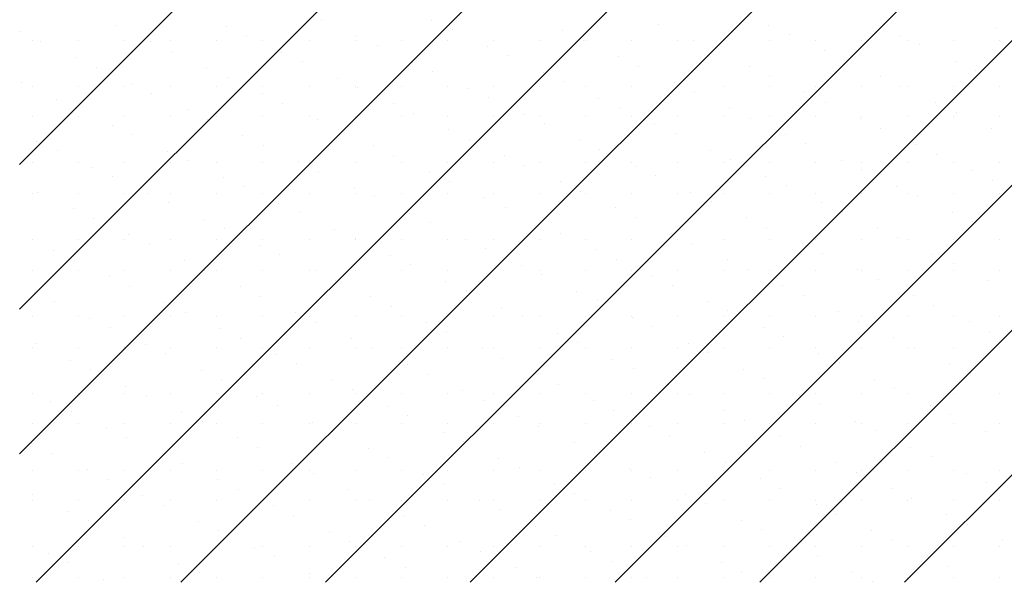
# Model space of a CAD drawing. Extents: x -141905 to 151750, y -25443 to 12177.
# Drawn here: x -93866 to -92279, y -7589 to -6682 of the extents above; entities that cross this region are included whole.
import ezdxf

# ---------------------------------------------------------------- set-up
doc = ezdxf.new("R2010")
doc.units = 0
doc.header["$LTSCALE"] = 100
doc.header["$MEASUREMENT"] = 0
doc.layers.get('0').update_dxf_attribs({"linetype": 'CONTINUOUS'})
doc.layers.add('A30-A_VEGGER_U-FLOY', color=7, linetype='CONTINUOUS')

# ---------------------------------------------------------------- blocks, each defined once
blk = doc.blocks.new('*X464')
at = {"color": 145}
for p, q in [((141.234326, 50.92972), (142.77504, 52.470434)), ((141.234326, 51.163065), (142.541694, 52.470434)), ((141.234326, 51.39641), (142.308349, 52.470434)), ((141.260691, 50.72274), (143.008385, 52.470434)), ((141.494036, 50.72274), (143.24173, 52.470434)), ((141.727381, 50.72274), (143.475075, 52.470434)), ((141.960727, 50.72274), (143.708421, 52.470434)), ((142.194072, 50.72274), (143.941766, 52.470434)), ((142.427417, 50.72274), (144.175111, 52.470434)), ((142.660762, 50.72274), (144.408456, 52.470434)), ((141.389113, 51.620278), (141.389113, 51.620278)), ((141.567043, 51.619234), (141.567043, 51.619234)), ((141.721046, 51.629347), (141.721046, 51.629347)), ((141.898975, 51.628303), (141.898975, 51.628303)), ((142.263806, 51.622031), (142.263806, 51.622031)), ((142.441736, 51.620987), (142.441736, 51.620987)), ((141.235111, 51.610165), (141.235111, 51.610165)), ((141.599942, 51.603893), (141.599942, 51.603893)), ((141.777871, 51.602849), (141.777871, 51.602849)), ((141.931874, 51.612962), (141.931874, 51.612962)), ((142.109803, 51.611918), (142.109803, 51.611918)), ((142.474635, 51.605646), (142.474635, 51.605646)), ((142.652564, 51.604602), (142.652564, 51.604602)), ((142.806567, 51.614715), (142.806567, 51.614715)), ((141.255325, 51.596672), (141.255325, 51.596672)), ((141.26801, 51.594824), (141.26801, 51.594824)), ((141.329575, 51.596672), (141.329575, 51.596672)), ((141.403825, 51.596672), (141.403825, 51.596672)), ((141.445939, 51.59378), (141.445939, 51.59378)), ((141.478075, 51.596672), (141.478075, 51.596672)), ((141.552325, 51.596672), (141.552325, 51.596672)), ((141.626575, 51.596672), (141.626575, 51.596672)), ((141.700825, 51.596672), (141.700825, 51.596672)), ((141.775075, 51.596672), (141.775075, 51.596672)), ((141.81077, 51.587508), (141.81077, 51.587508)), ((141.849325, 51.596672), (141.849325, 51.596672)), ((141.923575, 51.596672), (141.923575, 51.596672)), ((141.9887, 51.586464), (141.9887, 51.586464)), ((141.997825, 51.596672), (141.997825, 51.596672)), ((142.072075, 51.596672), (142.072075, 51.596672)), ((142.142702, 51.596577), (142.142702, 51.596577)), ((142.146325, 51.596672), (142.146325, 51.596672)), ((142.220575, 51.596672), (142.220575, 51.596672)), ((142.294825, 51.596672), (142.294825, 51.596672)), ((142.320632, 51.595533), (142.320632, 51.595533)), ((142.369075, 51.596672), (142.369075, 51.596672)), ((142.443325, 51.596672), (142.443325, 51.596672)), ((142.517575, 51.596672), (142.517575, 51.596672)), ((142.591825, 51.596672), (142.591825, 51.596672)), ((142.666075, 51.596672), (142.666075, 51.596672)), ((142.685463, 51.589261), (142.685463, 51.589261)), ((142.740325, 51.596672), (142.740325, 51.596672)), ((142.814575, 51.596672), (142.814575, 51.596672)), ((141.324835, 51.568325), (141.324835, 51.568325)), ((141.478838, 51.578439), (141.478838, 51.578439)), ((141.656767, 51.577395), (141.656767, 51.577395)), ((142.021599, 51.571123), (142.021599, 51.571123)), ((142.199528, 51.570079), (142.199528, 51.570079)), ((142.353531, 51.580192), (142.353531, 51.580192)), ((142.53146, 51.579148), (142.53146, 51.579148)), ((141.357734, 51.552984), (141.357734, 51.552984)), ((141.535663, 51.55194), (141.535663, 51.55194)), ((141.689666, 51.562053), (141.689666, 51.562053)), ((141.867596, 51.561009), (141.867596, 51.561009)), ((142.232427, 51.554738), (142.232427, 51.554738)), ((142.410356, 51.553693), (142.410356, 51.553693)), ((142.564359, 51.563807), (142.564359, 51.563807)), ((142.742288, 51.562763), (142.742288, 51.562763)), ((141.568562, 51.536599), (141.568562, 51.536599)), ((141.746492, 51.535555), (141.746492, 51.535555)), ((141.900495, 51.545668), (141.900495, 51.545668)), ((142.078424, 51.544624), (142.078424, 51.544624)), ((142.443255, 51.538352), (142.443255, 51.538352)), ((142.621185, 51.537308), (142.621185, 51.537308)), ((142.775187, 51.547422), (142.775187, 51.547422)), ((141.23663, 51.52753), (141.23663, 51.52753)), ((141.255325, 51.522422), (141.255325, 51.522422)), ((141.329575, 51.522422), (141.329575, 51.522422)), ((141.403825, 51.522422), (141.403825, 51.522422)), ((141.41456, 51.526486), (141.41456, 51.526486)), ((141.478075, 51.522422), (141.478075, 51.522422)), ((141.552325, 51.522422), (141.552325, 51.522422)), ((141.626575, 51.522422), (141.626575, 51.522422)), ((141.700825, 51.522422), (141.700825, 51.522422)), ((141.775075, 51.522422), (141.775075, 51.522422)), ((141.779391, 51.520214), (141.779391, 51.520214)), ((141.849325, 51.522422), (141.849325, 51.522422)), ((141.923575, 51.522422), (141.923575, 51.522422)), ((141.997825, 51.522422), (141.997825, 51.522422)), ((142.072075, 51.522422), (142.072075, 51.522422)), ((142.111323, 51.529283), (142.111323, 51.529283)), ((142.146325, 51.522422), (142.146325, 51.522422)), ((142.220575, 51.522422), (142.220575, 51.522422)), ((142.289252, 51.528239), (142.289252, 51.528239)), ((142.294825, 51.522422), (142.294825, 51.522422)), ((142.369075, 51.522422), (142.369075, 51.522422)), ((142.443325, 51.522422), (142.443325, 51.522422)), ((142.517575, 51.522422), (142.517575, 51.522422)), ((142.591825, 51.522422), (142.591825, 51.522422)), ((142.654084, 51.521967), (142.654084, 51.521967)), ((142.666075, 51.522422), (142.666075, 51.522422)), ((142.740325, 51.522422), (142.740325, 51.522422)), ((142.814575, 51.522422), (142.814575, 51.522422)), ((141.447459, 51.511145), (141.447459, 51.511145)), ((141.625388, 51.510101), (141.625388, 51.510101)), ((141.95732, 51.51917), (141.95732, 51.51917)), ((141.990219, 51.503829), (141.990219, 51.503829)), ((142.322151, 51.512898), (142.322151, 51.512898)), ((142.500081, 51.511854), (142.500081, 51.511854)), ((141.293456, 51.501032), (141.293456, 51.501032)), ((141.658287, 51.49476), (141.658287, 51.49476)), ((141.836216, 51.493716), (141.836216, 51.493716)), ((142.168148, 51.502785), (142.168148, 51.502785)), ((142.53298, 51.496513), (142.53298, 51.496513)), ((142.710909, 51.495469), (142.710909, 51.495469)), ((141.255325, 51.472922), (141.255325, 51.472922)), ((141.326355, 51.485691), (141.326355, 51.485691)), ((141.329575, 51.472922), (141.329575, 51.472922)), ((141.403825, 51.472922), (141.403825, 51.472922)), ((141.478075, 51.472922), (141.478075, 51.472922)), ((141.504284, 51.484647), (141.504284, 51.484647)), ((141.552325, 51.472922), (141.552325, 51.472922)), ((141.626575, 51.472922), (141.626575, 51.472922)), ((141.700825, 51.472922), (141.700825, 51.472922)), ((141.775075, 51.472922), (141.775075, 51.472922)), ((141.849325, 51.472922), (141.849325, 51.472922)), ((141.869115, 51.478375), (141.869115, 51.478375)), ((141.923575, 51.472922), (141.923575, 51.472922)), ((141.997825, 51.472922), (141.997825, 51.472922)), ((142.047045, 51.477331), (142.047045, 51.477331)), ((142.072075, 51.472922), (142.072075, 51.472922)), ((142.146325, 51.472922), (142.146325, 51.472922)), ((142.201047, 51.487444), (142.201047, 51.487444)), ((142.220575, 51.472922), (142.220575, 51.472922)), ((142.294825, 51.472922), (142.294825, 51.472922)), ((142.369075, 51.472922), (142.369075, 51.472922)), ((142.378977, 51.4864), (142.378977, 51.4864)), ((142.443325, 51.472922), (142.443325, 51.472922)), ((142.517575, 51.472922), (142.517575, 51.472922)), ((142.591825, 51.472922), (142.591825, 51.472922)), ((142.666075, 51.472922), (142.666075, 51.472922)), ((142.740325, 51.472922), (142.740325, 51.472922)), ((142.743808, 51.480128), (142.743808, 51.480128)), ((142.814575, 51.472922), (142.814575, 51.472922)), ((141.38318, 51.459193), (141.38318, 51.459193)), ((141.537183, 51.469306), (141.537183, 51.469306)), ((141.715112, 51.468262), (141.715112, 51.468262)), ((142.079944, 51.46199), (142.079944, 51.46199)), ((142.257873, 51.460946), (142.257873, 51.460946)), ((142.411876, 51.471059), (142.411876, 51.471059)), ((142.589805, 51.470015), (142.589805, 51.470015)), ((141.416079, 51.443852), (141.416079, 51.443852)), ((141.594009, 51.442808), (141.594009, 51.442808)), ((141.748011, 51.452921), (141.748011, 51.452921)), ((141.925941, 51.451877), (141.925941, 51.451877)), ((142.290772, 51.445605), (142.290772, 51.445605)), ((142.468701, 51.444561), (142.468701, 51.444561)), ((142.622704, 51.454674), (142.622704, 51.454674)), ((142.800634, 51.45363), (142.800634, 51.45363)), ((141.262076, 51.433739), (141.262076, 51.433739)), ((141.626907, 51.427467), (141.626907, 51.427467)), ((141.804837, 51.426423), (141.804837, 51.426423)), ((141.95884, 51.436536), (141.95884, 51.436536)), ((142.136769, 51.435492), (142.136769, 51.435492)), ((142.5016, 51.42922), (142.5016, 51.42922)), ((142.67953, 51.428176), (142.67953, 51.428176)), ((141.294975, 51.418398), (141.294975, 51.418398)), ((141.472905, 51.417354), (141.472905, 51.417354)), ((141.837736, 51.411082), (141.837736, 51.411082)), ((142.015665, 51.410038), (142.015665, 51.410038)), ((142.169668, 51.420151), (142.169668, 51.420151)), ((142.347597, 51.419107), (142.347597, 51.419107)), ((142.712429, 51.412835), (142.712429, 51.412835)), ((141.255325, 51.398672), (141.255325, 51.398672)), ((141.329575, 51.398672), (141.329575, 51.398672)), ((141.403825, 51.398672), (141.403825, 51.398672)), ((141.478075, 51.398672), (141.478075, 51.398672)), ((141.505804, 51.402013), (141.505804, 51.402013)), ((141.552325, 51.398672), (141.552325, 51.398672)), ((141.626575, 51.398672), (141.626575, 51.398672)), ((141.683733, 51.400969), (141.683733, 51.400969)), ((141.700825, 51.398672), (141.700825, 51.398672)), ((141.775075, 51.398672), (141.775075, 51.398672)), ((141.849325, 51.398672), (141.849325, 51.398672)), ((141.923575, 51.398672), (141.923575, 51.398672)), ((141.997825, 51.398672), (141.997825, 51.398672)), ((142.048564, 51.394697), (142.048564, 51.394697)), ((142.072075, 51.398672), (142.072075, 51.398672)), ((142.146325, 51.398672), (142.146325, 51.398672)), ((142.220575, 51.398672), (142.220575, 51.398672)), ((142.226494, 51.393653), (142.226494, 51.393653)), ((142.294825, 51.398672), (142.294825, 51.398672)), ((142.369075, 51.398672), (142.369075, 51.398672)), ((142.380496, 51.403766), (142.380496, 51.403766)), ((142.443325, 51.398672), (142.443325, 51.398672)), ((142.517575, 51.398672), (142.517575, 51.398672)), ((142.558426, 51.402722), (142.558426, 51.402722)), ((142.591825, 51.398672), (142.591825, 51.398672)), ((142.666075, 51.398672), (142.666075, 51.398672)), ((142.740325, 51.398672), (142.740325, 51.398672)), ((142.814575, 51.398672), (142.814575, 51.398672)), ((141.351801, 51.3919), (141.351801, 51.3919)), ((141.716632, 51.385628), (141.716632, 51.385628)), ((141.894561, 51.384584), (141.894561, 51.384584)), ((142.259393, 51.378312), (142.259393, 51.378312)), ((142.437322, 51.377268), (142.437322, 51.377268)), ((142.591325, 51.387381), (142.591325, 51.387381)), ((142.769254, 51.386337), (142.769254, 51.386337)), ((141.3847, 51.376558), (141.3847, 51.376558)), ((141.562629, 51.375514), (141.562629, 51.375514)), ((141.92746, 51.369243), (141.92746, 51.369243)), ((142.10539, 51.368198), (142.10539, 51.368198)), ((142.470221, 51.361927), (142.470221, 51.361927)), ((142.64815, 51.360883), (142.64815, 51.360883)), ((142.802153, 51.370996), (142.802153, 51.370996)), ((141.255325, 51.349172), (141.255325, 51.349172)), ((141.263596, 51.351104), (141.263596, 51.351104)), ((141.329575, 51.349172), (141.329575, 51.349172)), ((141.403825, 51.349172), (141.403825, 51.349172)), ((141.441525, 51.35006), (141.441525, 51.35006)), ((141.478075, 51.349172), (141.478075, 51.349172)), ((141.552325, 51.349172), (141.552325, 51.349172)), ((141.595528, 51.360173), (141.595528, 51.360173)), ((141.626575, 51.349172), (141.626575, 51.349172)), ((141.700825, 51.349172), (141.700825, 51.349172)), ((141.773457, 51.359129), (141.773457, 51.359129)), ((141.775075, 51.349172), (141.775075, 51.349172)), ((141.849325, 51.349172), (141.849325, 51.349172)), ((141.923575, 51.349172), (141.923575, 51.349172)), ((141.997825, 51.349172), (141.997825, 51.349172)), ((142.072075, 51.349172), (142.072075, 51.349172)), ((142.138289, 51.352857), (142.138289, 51.352857)), ((142.146325, 51.349172), (142.146325, 51.349172)), ((142.220575, 51.349172), (142.220575, 51.349172)), ((142.294825, 51.349172), (142.294825, 51.349172)), ((142.316218, 51.351813), (142.316218, 51.351813)), ((142.369075, 51.349172), (142.369075, 51.349172)), ((142.443325, 51.349172), (142.443325, 51.349172)), ((142.517575, 51.349172), (142.517575, 51.349172)), ((142.591825, 51.349172), (142.591825, 51.349172)), ((142.666075, 51.349172), (142.666075, 51.349172)), ((142.681049, 51.345541), (142.681049, 51.345541)), ((142.740325, 51.349172), (142.740325, 51.349172)), ((142.814575, 51.349172), (142.814575, 51.349172)), ((141.474424, 51.334719), (141.474424, 51.334719)), ((141.652354, 51.333675), (141.652354, 51.333675)), ((141.806356, 51.343788), (141.806356, 51.343788)), ((141.984286, 51.342744), (141.984286, 51.342744)), ((142.349117, 51.336472), (142.349117, 51.336472)), ((142.527046, 51.335428), (142.527046, 51.335428)), ((141.320421, 51.324606), (141.320421, 51.324606)), ((141.685253, 51.318334), (141.685253, 51.318334)), ((141.863182, 51.31729), (141.863182, 51.31729)), ((142.017185, 51.327403), (142.017185, 51.327403)), ((142.195114, 51.326359), (142.195114, 51.326359)), ((142.559945, 51.320087), (142.559945, 51.320087)), ((142.737875, 51.319043), (142.737875, 51.319043)), ((141.35332, 51.309265), (141.35332, 51.309265)), ((141.53125, 51.308221), (141.53125, 51.308221)), ((141.896081, 51.301949), (141.896081, 51.301949)), ((142.07401, 51.300905), (142.07401, 51.300905)), ((142.228013, 51.311018), (142.228013, 51.311018)), ((142.405942, 51.309974), (142.405942, 51.309974)), ((142.770774, 51.303702), (142.770774, 51.303702)), ((141.410146, 51.282767), (141.410146, 51.282767)), ((141.564149, 51.29288), (141.564149, 51.29288)), ((141.742078, 51.291836), (141.742078, 51.291836)), ((142.106909, 51.285564), (142.106909, 51.285564)), ((142.284839, 51.28452), (142.284839, 51.28452)), ((142.438841, 51.294633), (142.438841, 51.294633)), ((142.616771, 51.293589), (142.616771, 51.293589)), ((141.255325, 51.274922), (141.255325, 51.274922)), ((141.329575, 51.274922), (141.329575, 51.274922)), ((141.403825, 51.274922), (141.403825, 51.274922)), ((141.443045, 51.267426), (141.443045, 51.267426)), ((141.478075, 51.274922), (141.478075, 51.274922)), ((141.552325, 51.274922), (141.552325, 51.274922)), ((141.620974, 51.266382), (141.620974, 51.266382)), ((141.626575, 51.274922), (141.626575, 51.274922)), ((141.700825, 51.274922), (141.700825, 51.274922)), ((141.774977, 51.276495), (141.774977, 51.276495)), ((141.775075, 51.274922), (141.775075, 51.274922)), ((141.849325, 51.274922), (141.849325, 51.274922)), ((141.923575, 51.274922), (141.923575, 51.274922)), ((141.952906, 51.275451), (141.952906, 51.275451)), ((141.997825, 51.274922), (141.997825, 51.274922)), ((142.072075, 51.274922), (142.072075, 51.274922)), ((142.146325, 51.274922), (142.146325, 51.274922)), ((142.220575, 51.274922), (142.220575, 51.274922)), ((142.294825, 51.274922), (142.294825, 51.274922)), ((142.317738, 51.269179), (142.317738, 51.269179)), ((142.369075, 51.274922), (142.369075, 51.274922)), ((142.443325, 51.274922), (142.443325, 51.274922)), ((142.495667, 51.268135), (142.495667, 51.268135)), ((142.517575, 51.274922), (142.517575, 51.274922)), ((142.591825, 51.274922), (142.591825, 51.274922)), ((142.64967, 51.278248), (142.64967, 51.278248)), ((142.666075, 51.274922), (142.666075, 51.274922)), ((142.740325, 51.274922), (142.740325, 51.274922)), ((142.814575, 51.274922), (142.814575, 51.274922)), ((141.289042, 51.257313), (141.289042, 51.257313)), ((141.653873, 51.251041), (141.653873, 51.251041)), ((141.831803, 51.249997), (141.831803, 51.249997)), ((141.985805, 51.26011), (141.985805, 51.26011)), ((142.163735, 51.259066), (142.163735, 51.259066)), ((142.528566, 51.252794), (142.528566, 51.252794)), ((142.706495, 51.25175), (142.706495, 51.25175)), ((141.321941, 51.241972), (141.321941, 51.241972)), ((141.49987, 51.240928), (141.49987, 51.240928)), ((141.864701, 51.234656), (141.864701, 51.234656)), ((142.196634, 51.243725), (142.196634, 51.243725)), ((142.374563, 51.242681), (142.374563, 51.242681)), ((142.739394, 51.236409), (142.739394, 51.236409)), ((141.255325, 51.225422), (141.255325, 51.225422)), ((141.329575, 51.225422), (141.329575, 51.225422)), ((141.403825, 51.225422), (141.403825, 51.225422)), ((141.478075, 51.225422), (141.478075, 51.225422)), ((141.532769, 51.225587), (141.532769, 51.225587)), ((141.552325, 51.225422), (141.552325, 51.225422)), ((141.626575, 51.225422), (141.626575, 51.225422)), ((141.700825, 51.225422), (141.700825, 51.225422)), ((141.710699, 51.224543), (141.710699, 51.224543)), ((141.775075, 51.225422), (141.775075, 51.225422)), ((141.849325, 51.225422), (141.849325, 51.225422)), ((141.923575, 51.225422), (141.923575, 51.225422)), ((141.997825, 51.225422), (141.997825, 51.225422)), ((142.042631, 51.233612), (142.042631, 51.233612)), ((142.072075, 51.225422), (142.072075, 51.225422)), ((142.07553, 51.218271), (142.07553, 51.218271)), ((142.146325, 51.225422), (142.146325, 51.225422)), ((142.220575, 51.225422), (142.220575, 51.225422)), ((142.294825, 51.225422), (142.294825, 51.225422)), ((142.369075, 51.225422), (142.369075, 51.225422)), ((142.407462, 51.22734), (142.407462, 51.22734)), ((142.443325, 51.225422), (142.443325, 51.225422)), ((142.517575, 51.225422), (142.517575, 51.225422)), ((142.585391, 51.226296), (142.585391, 51.226296)), ((142.591825, 51.225422), (142.591825, 51.225422)), ((142.666075, 51.225422), (142.666075, 51.225422)), ((142.740325, 51.225422), (142.740325, 51.225422)), ((142.814575, 51.225422), (142.814575, 51.225422)), ((141.378766, 51.215474), (141.378766, 51.215474)), ((141.743598, 51.209202), (141.743598, 51.209202)), ((141.921527, 51.208158), (141.921527, 51.208158)), ((142.253459, 51.217227), (142.253459, 51.217227)), ((142.61829, 51.210955), (142.61829, 51.210955)), ((142.79622, 51.209911), (142.79622, 51.209911)), ((141.257663, 51.190019), (141.257663, 51.190019)), ((141.411665, 51.200133), (141.411665, 51.200133)), ((141.589595, 51.199089), (141.589595, 51.199089)), ((141.954426, 51.192817), (141.954426, 51.192817)), ((142.132355, 51.191773), (142.132355, 51.191773)), ((142.286358, 51.201886), (142.286358, 51.201886)), ((142.464288, 51.200842), (142.464288, 51.200842)), ((141.290562, 51.174678), (141.290562, 51.174678)), ((141.468491, 51.173634), (141.468491, 51.173634)), ((141.622494, 51.183748), (141.622494, 51.183748)), ((141.800423, 51.182703), (141.800423, 51.182703)), ((142.165254, 51.176432), (142.165254, 51.176432)), ((142.343184, 51.175388), (142.343184, 51.175388)), ((142.497187, 51.185501), (142.497187, 51.185501)), ((142.675116, 51.184457), (142.675116, 51.184457)), ((141.50139, 51.158293), (141.50139, 51.158293)), ((141.679319, 51.157249), (141.679319, 51.157249)), ((141.833322, 51.167362), (141.833322, 51.167362)), ((142.011251, 51.166318), (142.011251, 51.166318)), ((142.376083, 51.160046), (142.376083, 51.160046)), ((142.554012, 51.159002), (142.554012, 51.159002)), ((142.708015, 51.169116), (142.708015, 51.169116)), ((141.255325, 51.151172), (141.255325, 51.151172)), ((141.329575, 51.151172), (141.329575, 51.151172)), ((141.347387, 51.14818), (141.347387, 51.14818)), ((141.403825, 51.151172), (141.403825, 51.151172)), ((141.478075, 51.151172), (141.478075, 51.151172)), ((141.552325, 51.151172), (141.552325, 51.151172)), ((141.626575, 51.151172), (141.626575, 51.151172)), ((141.700825, 51.151172), (141.700825, 51.151172)), ((141.712218, 51.141908), (141.712218, 51.141908)), ((141.775075, 51.151172), (141.775075, 51.151172)), ((141.849325, 51.151172), (141.849325, 51.151172)), ((141.890148, 51.140864), (141.890148, 51.140864)), ((141.923575, 51.151172), (141.923575, 51.151172)), ((141.997825, 51.151172), (141.997825, 51.151172)), ((142.04415, 51.150977), (142.04415, 51.150977)), ((142.072075, 51.151172), (142.072075, 51.151172)), ((142.146325, 51.151172), (142.146325, 51.151172)), ((142.220575, 51.151172), (142.220575, 51.151172)), ((142.22208, 51.149933), (142.22208, 51.149933)), ((142.294825, 51.151172), (142.294825, 51.151172)), ((142.369075, 51.151172), (142.369075, 51.151172)), ((142.443325, 51.151172), (142.443325, 51.151172)), ((142.517575, 51.151172), (142.517575, 51.151172)), ((142.586911, 51.143661), (142.586911, 51.143661)), ((142.591825, 51.151172), (142.591825, 51.151172)), ((142.666075, 51.151172), (142.666075, 51.151172)), ((142.740325, 51.151172), (142.740325, 51.151172)), ((142.76484, 51.142617), (142.76484, 51.142617)), ((142.814575, 51.151172), (142.814575, 51.151172)), ((141.380286, 51.132839), (141.380286, 51.132839)), ((141.558215, 51.131795), (141.558215, 51.131795)), ((141.923047, 51.125523), (141.923047, 51.125523)), ((142.100976, 51.124479), (142.100976, 51.124479)), ((142.254979, 51.134592), (142.254979, 51.134592)), ((142.432908, 51.133548), (142.432908, 51.133548)), ((142.797739, 51.127276), (142.797739, 51.127276)), ((141.259182, 51.107385), (141.259182, 51.107385)), ((141.591114, 51.116454), (141.591114, 51.116454)), ((141.769044, 51.11541), (141.769044, 51.11541)), ((142.133875, 51.109138), (142.133875, 51.109138)), ((142.311804, 51.108094), (142.311804, 51.108094)), ((142.465807, 51.118207), (142.465807, 51.118207)), ((142.643736, 51.117163), (142.643736, 51.117163)), ((141.255325, 51.101672), (141.255325, 51.101672)), ((141.329575, 51.101672), (141.329575, 51.101672)), ((141.403825, 51.101672), (141.403825, 51.101672)), ((141.437111, 51.106341), (141.437111, 51.106341)), ((141.478075, 51.101672), (141.478075, 51.101672)), ((141.552325, 51.101672), (141.552325, 51.101672)), ((141.626575, 51.101672), (141.626575, 51.101672)), ((141.700825, 51.101672), (141.700825, 51.101672)), ((141.775075, 51.101672), (141.775075, 51.101672)), ((141.801943, 51.100069), (141.801943, 51.100069)), ((141.849325, 51.101672), (141.849325, 51.101672)), ((141.923575, 51.101672), (141.923575, 51.101672)), ((141.979872, 51.099025), (141.979872, 51.099025)), ((141.997825, 51.101672), (141.997825, 51.101672)), ((142.072075, 51.101672), (142.072075, 51.101672)), ((142.146325, 51.101672), (142.146325, 51.101672)), ((142.220575, 51.101672), (142.220575, 51.101672)), ((142.294825, 51.101672), (142.294825, 51.101672)), ((142.344703, 51.092753), (142.344703, 51.092753)), ((142.369075, 51.101672), (142.369075, 51.101672)), ((142.443325, 51.101672), (142.443325, 51.101672)), ((142.517575, 51.101672), (142.517575, 51.101672)), ((142.522633, 51.091709), (142.522633, 51.091709)), ((142.591825, 51.101672), (142.591825, 51.101672)), ((142.666075, 51.101672), (142.666075, 51.101672)), ((142.676635, 51.101822), (142.676635, 51.101822)), ((142.740325, 51.101672), (142.740325, 51.101672)), ((142.814575, 51.101672), (142.814575, 51.101672)), ((141.316008, 51.080887), (141.316008, 51.080887)), ((141.47001, 51.091), (141.47001, 51.091)), ((141.64794, 51.089956), (141.64794, 51.089956)), ((142.012771, 51.083684), (142.012771, 51.083684)), ((142.1907, 51.08264), (142.1907, 51.08264)), ((142.555532, 51.076368), (142.555532, 51.076368)), ((142.733461, 51.075324), (142.733461, 51.075324)), ((141.348907, 51.065546), (141.348907, 51.065546)), ((141.526836, 51.064502), (141.526836, 51.064502)), ((141.680839, 51.074615), (141.680839, 51.074615)), ((141.858768, 51.073571), (141.858768, 51.073571)), ((142.223599, 51.067299), (142.223599, 51.067299)), ((142.401529, 51.066255), (142.401529, 51.066255)), ((142.76636, 51.059983), (142.76636, 51.059983)), ((141.559735, 51.049161), (141.559735, 51.049161)), ((141.737664, 51.048117), (141.737664, 51.048117)), ((141.891667, 51.05823), (141.891667, 51.05823)), ((142.069597, 51.057186), (142.069597, 51.057186)), ((142.434428, 51.050914), (142.434428, 51.050914)), ((142.612357, 51.04987), (142.612357, 51.04987)), ((141.405732, 51.039048), (141.405732, 51.039048)), ((141.770563, 51.032776), (141.770563, 51.032776)), ((141.948493, 51.031732), (141.948493, 51.031732)), ((142.102496, 51.041845), (142.102496, 51.041845)), ((142.280425, 51.040801), (142.280425, 51.040801)), ((142.645256, 51.034529), (142.645256, 51.034529)), ((141.255325, 51.027422), (141.255325, 51.027422)), ((141.284628, 51.013594), (141.284628, 51.013594)), ((141.329575, 51.027422), (141.329575, 51.027422)), ((141.403825, 51.027422), (141.403825, 51.027422)), ((141.438631, 51.023707), (141.438631, 51.023707)), ((141.478075, 51.027422), (141.478075, 51.027422)), ((141.552325, 51.027422), (141.552325, 51.027422)), ((141.61656, 51.022663), (141.61656, 51.022663)), ((141.626575, 51.027422), (141.626575, 51.027422)), ((141.700825, 51.027422), (141.700825, 51.027422)), ((141.775075, 51.027422), (141.775075, 51.027422)), ((141.849325, 51.027422), (141.849325, 51.027422)), ((141.923575, 51.027422), (141.923575, 51.027422)), ((141.981392, 51.016391), (141.981392, 51.016391)), ((141.997825, 51.027422), (141.997825, 51.027422)), ((142.072075, 51.027422), (142.072075, 51.027422)), ((142.146325, 51.027422), (142.146325, 51.027422)), ((142.159321, 51.015347), (142.159321, 51.015347)), ((142.220575, 51.027422), (142.220575, 51.027422)), ((142.294825, 51.027422), (142.294825, 51.027422)), ((142.313324, 51.02546), (142.313324, 51.02546)), ((142.369075, 51.027422), (142.369075, 51.027422)), ((142.443325, 51.027422), (142.443325, 51.027422)), ((142.491253, 51.024416), (142.491253, 51.024416)), ((142.517575, 51.027422), (142.517575, 51.027422)), ((142.591825, 51.027422), (142.591825, 51.027422)), ((142.666075, 51.027422), (142.666075, 51.027422)), ((142.740325, 51.027422), (142.740325, 51.027422)), ((142.814575, 51.027422), (142.814575, 51.027422)), ((141.317527, 50.998253), (141.317527, 50.998253)), ((141.495457, 50.997208), (141.495457, 50.997208)), ((141.649459, 51.007322), (141.649459, 51.007322)), ((141.827389, 51.006278), (141.827389, 51.006278)), ((142.19222, 51.000006), (142.19222, 51.000006)), ((142.370149, 50.998962), (142.370149, 50.998962)), ((142.524152, 51.009075), (142.524152, 51.009075)), ((142.702082, 51.008031), (142.702082, 51.008031)), ((141.528356, 50.981867), (141.528356, 50.981867)), ((141.706285, 50.980823), (141.706285, 50.980823)), ((141.860288, 50.990937), (141.860288, 50.990937)), ((142.038217, 50.989893), (142.038217, 50.989893)), ((142.403048, 50.983621), (142.403048, 50.983621)), ((142.580978, 50.982577), (142.580978, 50.982577)), ((142.734981, 50.99269), (142.734981, 50.99269)), ((141.255325, 50.977922), (141.255325, 50.977922)), ((141.329575, 50.977922), (141.329575, 50.977922)), ((141.374353, 50.971754), (141.374353, 50.971754)), ((141.403825, 50.977922), (141.403825, 50.977922)), ((141.478075, 50.977922), (141.478075, 50.977922)), ((141.552325, 50.977922), (141.552325, 50.977922)), ((141.626575, 50.977922), (141.626575, 50.977922)), ((141.700825, 50.977922), (141.700825, 50.977922)), ((141.739184, 50.965482), (141.739184, 50.965482)), ((141.775075, 50.977922), (141.775075, 50.977922)), ((141.849325, 50.977922), (141.849325, 50.977922)), ((141.917113, 50.964438), (141.917113, 50.964438)), ((141.923575, 50.977922), (141.923575, 50.977922)), ((141.997825, 50.977922), (141.997825, 50.977922)), ((142.071116, 50.974551), (142.071116, 50.974551)), ((142.072075, 50.977922), (142.072075, 50.977922)), ((142.146325, 50.977922), (142.146325, 50.977922)), ((142.220575, 50.977922), (142.220575, 50.977922)), ((142.249045, 50.973507), (142.249045, 50.973507)), ((142.294825, 50.977922), (142.294825, 50.977922)), ((142.369075, 50.977922), (142.369075, 50.977922)), ((142.443325, 50.977922), (142.443325, 50.977922)), ((142.517575, 50.977922), (142.517575, 50.977922)), ((142.591825, 50.977922), (142.591825, 50.977922)), ((142.613877, 50.967235), (142.613877, 50.967235)), ((142.666075, 50.977922), (142.666075, 50.977922)), ((142.740325, 50.977922), (142.740325, 50.977922)), ((142.791806, 50.966191), (142.791806, 50.966191)), ((142.814575, 50.977922), (142.814575, 50.977922)), ((141.407252, 50.956413), (141.407252, 50.956413)), ((141.585181, 50.955369), (141.585181, 50.955369)), ((141.950012, 50.949097), (141.950012, 50.949097)), ((142.281944, 50.958166), (142.281944, 50.958166)), ((142.459874, 50.957122), (142.459874, 50.957122)), ((141.253249, 50.9463), (141.253249, 50.9463)), ((141.61808, 50.940028), (141.61808, 50.940028)), ((141.796009, 50.938984), (141.796009, 50.938984)), ((142.127942, 50.948053), (142.127942, 50.948053)), ((142.160841, 50.932712), (142.160841, 50.932712)), ((142.492773, 50.941781), (142.492773, 50.941781)), ((142.670702, 50.940737), (142.670702, 50.940737)), ((141.286148, 50.930959), (141.286148, 50.930959)), ((141.464077, 50.929915), (141.464077, 50.929915)), ((141.828908, 50.923643), (141.828908, 50.923643)), ((142.006838, 50.922599), (142.006838, 50.922599)), ((142.33877, 50.931668), (142.33877, 50.931668)), ((142.703601, 50.925396), (142.703601, 50.925396)), ((141.255325, 50.903672), (141.255325, 50.903672)), ((141.329575, 50.903672), (141.329575, 50.903672)), ((141.342973, 50.904461), (141.342973, 50.904461)), ((141.403825, 50.903672), (141.403825, 50.903672)), ((141.478075, 50.903672), (141.478075, 50.903672)), ((141.496976, 50.914574), (141.496976, 50.914574)), ((141.552325, 50.903672), (141.552325, 50.903672)), ((141.626575, 50.903672), (141.626575, 50.903672)), ((141.674905, 50.91353), (141.674905, 50.91353)), ((141.700825, 50.903672), (141.700825, 50.903672)), ((141.775075, 50.903672), (141.775075, 50.903672)), ((141.849325, 50.903672), (141.849325, 50.903672)), ((141.923575, 50.903672), (141.923575, 50.903672)), ((141.997825, 50.903672), (141.997825, 50.903672)), ((142.039737, 50.907258), (142.039737, 50.907258)), ((142.072075, 50.903672), (142.072075, 50.903672)), ((142.146325, 50.903672), (142.146325, 50.903672)), ((142.217666, 50.906214), (142.217666, 50.906214)), ((142.220575, 50.903672), (142.220575, 50.903672)), ((142.294825, 50.903672), (142.294825, 50.903672)), ((142.369075, 50.903672), (142.369075, 50.903672)), ((142.371669, 50.916327), (142.371669, 50.916327)), ((142.443325, 50.903672), (142.443325, 50.903672)), ((142.517575, 50.903672), (142.517575, 50.903672)), ((142.549598, 50.915283), (142.549598, 50.915283)), ((142.591825, 50.903672), (142.591825, 50.903672)), ((142.666075, 50.903672), (142.666075, 50.903672)), ((142.740325, 50.903672), (142.740325, 50.903672)), ((142.814575, 50.903672), (142.814575, 50.903672)), ((141.375872, 50.88912), (141.375872, 50.88912)), ((141.553802, 50.888076), (141.553802, 50.888076)), ((141.707804, 50.898189), (141.707804, 50.898189)), ((141.885734, 50.897145), (141.885734, 50.897145)), ((142.250565, 50.890873), (142.250565, 50.890873)), ((142.428494, 50.889829), (142.428494, 50.889829)), ((142.582497, 50.899942), (142.582497, 50.899942)), ((142.760427, 50.898898), (142.760427, 50.898898)), ((141.586701, 50.872735), (141.586701, 50.872735)), ((141.76463, 50.871691), (141.76463, 50.871691)), ((141.918633, 50.881804), (141.918633, 50.881804)), ((142.096562, 50.88076), (142.096562, 50.88076)), ((142.461393, 50.874488), (142.461393, 50.874488)), ((142.639323, 50.873444), (142.639323, 50.873444)), ((142.793326, 50.883557), (142.793326, 50.883557)), ((141.254768, 50.863666), (141.254768, 50.863666)), ((141.255325, 50.854172), (141.255325, 50.854172)), ((141.329575, 50.854172), (141.329575, 50.854172)), ((141.403825, 50.854172), (141.403825, 50.854172)), ((141.432698, 50.862622), (141.432698, 50.862622)), ((141.478075, 50.854172), (141.478075, 50.854172)), ((141.552325, 50.854172), (141.552325, 50.854172)), ((141.626575, 50.854172), (141.626575, 50.854172)), ((141.700825, 50.854172), (141.700825, 50.854172)), ((141.775075, 50.854172), (141.775075, 50.854172)), ((141.797529, 50.85635), (141.797529, 50.85635)), ((141.849325, 50.854172), (141.849325, 50.854172)), ((141.923575, 50.854172), (141.923575, 50.854172)), ((141.975458, 50.855306), (141.975458, 50.855306)), ((141.997825, 50.854172), (141.997825, 50.854172)), ((142.072075, 50.854172), (142.072075, 50.854172)), ((142.129461, 50.865419), (142.129461, 50.865419)), ((142.146325, 50.854172), (142.146325, 50.854172)), ((142.220575, 50.854172), (142.220575, 50.854172)), ((142.294825, 50.854172), (142.294825, 50.854172)), ((142.307391, 50.864375), (142.307391, 50.864375)), ((142.369075, 50.854172), (142.369075, 50.854172)), ((142.443325, 50.854172), (142.443325, 50.854172)), ((142.517575, 50.854172), (142.517575, 50.854172)), ((142.591825, 50.854172), (142.591825, 50.854172)), ((142.666075, 50.854172), (142.666075, 50.854172)), ((142.672222, 50.858103), (142.672222, 50.858103)), ((142.740325, 50.854172), (142.740325, 50.854172)), ((142.814575, 50.854172), (142.814575, 50.854172)), ((141.311594, 50.837168), (141.311594, 50.837168)), ((141.465597, 50.847281), (141.465597, 50.847281)), ((141.643526, 50.846237), (141.643526, 50.846237)), ((142.008357, 50.839965), (142.008357, 50.839965)), ((142.186287, 50.838921), (142.186287, 50.838921)), ((142.34029, 50.849034), (142.34029, 50.849034)), ((142.518219, 50.84799), (142.518219, 50.84799)), ((141.344493, 50.821827), (141.344493, 50.821827)), ((141.676425, 50.830896), (141.676425, 50.830896)), ((141.854354, 50.829852), (141.854354, 50.829852)), ((142.219186, 50.82358), (142.219186, 50.82358)), ((142.397115, 50.822536), (142.397115, 50.822536)), ((142.551118, 50.832649), (142.551118, 50.832649)), ((142.729047, 50.831605), (142.729047, 50.831605)), ((141.522422, 50.820783), (141.522422, 50.820783)), ((141.555321, 50.805442), (141.555321, 50.805442)), ((141.887253, 50.814511), (141.887253, 50.814511)), ((142.065183, 50.813467), (142.065183, 50.813467)), ((142.430014, 50.807195), (142.430014, 50.807195)), ((142.607943, 50.806151), (142.607943, 50.806151)), ((142.761946, 50.816264), (142.761946, 50.816264)), ((141.401318, 50.795328), (141.401318, 50.795328)), ((141.733251, 50.804398), (141.733251, 50.804398)), ((142.098082, 50.798126), (142.098082, 50.798126)), ((142.276011, 50.797082), (142.276011, 50.797082)), ((142.640842, 50.79081), (142.640842, 50.79081)), ((142.818772, 50.789766), (142.818772, 50.789766)), ((141.255325, 50.779922), (141.255325, 50.779922)), ((141.329575, 50.779922), (141.329575, 50.779922)), ((141.403825, 50.779922), (141.403825, 50.779922)), ((141.434217, 50.779987), (141.434217, 50.779987)), ((141.478075, 50.779922), (141.478075, 50.779922)), ((141.552325, 50.779922), (141.552325, 50.779922)), ((141.612147, 50.778943), (141.612147, 50.778943)), ((141.626575, 50.779922), (141.626575, 50.779922)), ((141.700825, 50.779922), (141.700825, 50.779922)), ((141.76615, 50.789056), (141.76615, 50.789056)), ((141.775075, 50.779922), (141.775075, 50.779922)), ((141.849325, 50.779922), (141.849325, 50.779922)), ((141.923575, 50.779922), (141.923575, 50.779922)), ((141.944079, 50.788012), (141.944079, 50.788012)), ((141.997825, 50.779922), (141.997825, 50.779922)), ((142.072075, 50.779922), (142.072075, 50.779922)), ((142.146325, 50.779922), (142.146325, 50.779922)), ((142.220575, 50.779922), (142.220575, 50.779922)), ((142.294825, 50.779922), (142.294825, 50.779922)), ((142.30891, 50.781741), (142.30891, 50.781741)), ((142.369075, 50.779922), (142.369075, 50.779922)), ((142.443325, 50.779922), (142.443325, 50.779922)), ((142.486839, 50.780696), (142.486839, 50.780696)), ((142.517575, 50.779922), (142.517575, 50.779922)), ((142.591825, 50.779922), (142.591825, 50.779922)), ((142.666075, 50.779922), (142.666075, 50.779922)), ((142.740325, 50.779922), (142.740325, 50.779922)), ((142.814575, 50.779922), (142.814575, 50.779922)), ((141.280214, 50.769874), (141.280214, 50.769874)), ((141.645046, 50.763602), (141.645046, 50.763602)), ((141.822975, 50.762558), (141.822975, 50.762558)), ((141.976978, 50.772671), (141.976978, 50.772671)), ((142.154907, 50.771627), (142.154907, 50.771627)), ((142.519738, 50.765355), (142.519738, 50.765355)), ((142.697668, 50.764311), (142.697668, 50.764311)), ((141.313113, 50.754533), (141.313113, 50.754533)), ((141.491043, 50.753489), (141.491043, 50.753489)), ((141.855874, 50.747217), (141.855874, 50.747217)), ((142.033803, 50.746173), (142.033803, 50.746173)), ((142.187806, 50.756286), (142.187806, 50.756286)), ((142.365736, 50.755242), (142.365736, 50.755242)), ((142.730567, 50.74897), (142.730567, 50.74897)), ((141.255325, 50.730422), (141.255325, 50.730422)), ((141.329575, 50.730422), (141.329575, 50.730422)), ((141.369939, 50.728035), (141.369939, 50.728035)), ((141.403825, 50.730422), (141.403825, 50.730422)), ((141.478075, 50.730422), (141.478075, 50.730422)), ((141.523942, 50.738148), (141.523942, 50.738148)), ((141.552325, 50.730422), (141.552325, 50.730422)), ((141.626575, 50.730422), (141.626575, 50.730422)), ((141.700825, 50.730422), (141.700825, 50.730422)), ((141.701871, 50.737104), (141.701871, 50.737104)), ((141.775075, 50.730422), (141.775075, 50.730422)), ((141.849325, 50.730422), (141.849325, 50.730422)), ((141.923575, 50.730422), (141.923575, 50.730422)), ((141.997825, 50.730422), (141.997825, 50.730422)), ((142.066702, 50.730832), (142.066702, 50.730832)), ((142.072075, 50.730422), (142.072075, 50.730422)), ((142.146325, 50.730422), (142.146325, 50.730422)), ((142.220575, 50.730422), (142.220575, 50.730422)), ((142.244632, 50.729788), (142.244632, 50.729788)), ((142.294825, 50.730422), (142.294825, 50.730422)), ((142.369075, 50.730422), (142.369075, 50.730422)), ((142.398635, 50.739901), (142.398635, 50.739901)), ((142.443325, 50.730422), (142.443325, 50.730422)), ((142.517575, 50.730422), (142.517575, 50.730422)), ((142.576564, 50.738857), (142.576564, 50.738857)), ((142.591825, 50.730422), (142.591825, 50.730422)), ((142.666075, 50.730422), (142.666075, 50.730422)), ((142.740325, 50.730422), (142.740325, 50.730422)), ((142.814575, 50.730422), (142.814575, 50.730422)), ((142.609463, 50.723516), (142.609463, 50.723516))]:
    blk.add_line(p, q, dxfattribs=at)
blk = doc.blocks.new('FILL_224', base_point=(147.5267, 52.4704))
at = {"color": 0}
blk.add_blockref('*X464', (0, 0), dxfattribs=at)

msp = doc.modelspace()

# ---------------------------------------------------------------- block references
at = {"layer": 'A30-A_VEGGER_U-FLOY', "xscale": 1000, "yscale": 1000, "zscale": 1000}
msp.add_blockref('FILL_224', (-87573.5, -5841.2), dxfattribs=at)

doc.saveas('drawing.dxf')
